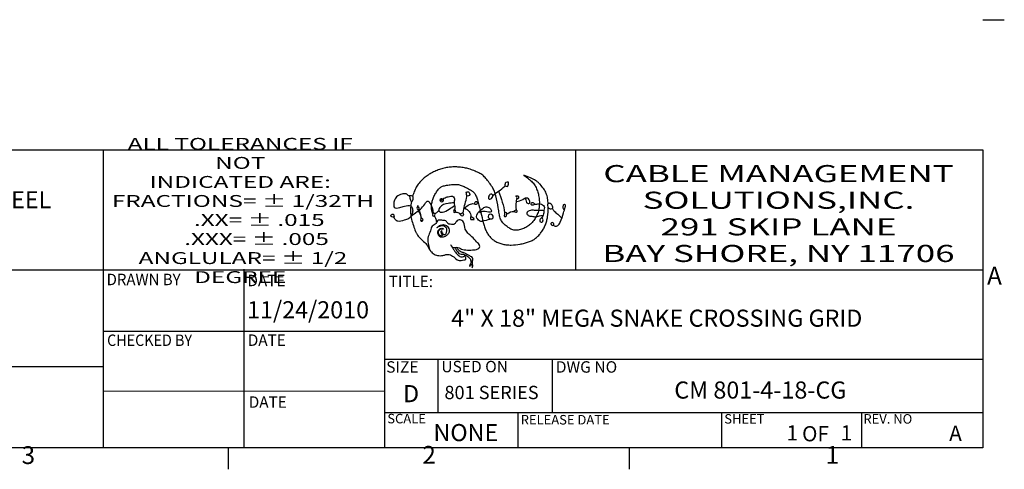
# Model space of a CAD drawing. Units: inches. Extents: x 1 to 102, y 2 to 65.
# Drawn here: x 70 to 102, y 2 to 17 of the extents above; entities that cross this region are included whole.
import ezdxf
from ezdxf.enums import TextEntityAlignment as Align

# ---------------------------------------------------------------- set-up
doc = ezdxf.new("R2010")
doc.units = ezdxf.units.IN
doc.header["$LTSCALE"] = 3.030303
doc.header["$MEASUREMENT"] = 0
for name, color, linetype, lineweight in [('Border (ANSI)', 7, 'Continuous', 25), ('Title (ANSI)', 7, 'Continuous', 25), ('Title Block', 7, 'Continuous', 25)]:
    doc.layers.add(name, color=color, linetype=linetype, lineweight=lineweight)
doc.styles.add('.1875 ARIAL', font='ARIAL.TTF')
doc.styles.add('Note Text (ANSI)', font='RomanS.shx')
doc.styles.add('Roman_72', font='romans.shx')
doc.styles.add('Text Style199', font='ARIAL.TTF')
doc.styles.add('Text Style207', font='RomanD.shx')
doc.styles.add('Text Style251', font='TAHOMA.TTF')
doc.styles.add('Text Style7', font='ARIAL.TTF')
doc.styles.add('Text Style78', font='RomanS.shx')

# ---------------------------------------------------------------- blocks, each defined once
blk = doc.blocks.new('Borders Default Border')
at = {"layer": 'Border (ANSI)'}
for p, q in [((33.375, 5.5), (33.602, 5.5)), ((25.438, 1), (25.438, 0.773)), ((29.656, 1), (29.656, 0.773))]:
    blk.add_line(p, q, dxfattribs=at)
at = {"layer": 'Border (ANSI)', "color": 7, "char_height": 0.187, "attachment_point": 7, "style": '.1875 ARIAL'}
for s, insert in [('A', (33.421, 2.657)), ('3', (23.267, 0.77)), ('2', (27.482, 0.773)), ('1', (31.723, 0.773))]:
    blk.add_mtext(s, dxfattribs=dict(at, insert=insert))
blk = doc.blocks.new('Title Blocks NEW CMS')
at = {"layer": 'Title (ANSI)'}
for p, q in [((7.474, 3.08), (24.056, 3.08)), ((24.056, 3.08), (24.056, -0.051)), ((24.056, 3.08), (24.056, -0.051)), ((24.056, -0.051), (7.474, -0.051)), ((24.056, -0.051), (7.474, -0.051))]:
    blk.add_line(p, q, dxfattribs=at)
at = {"layer": 'Title (ANSI)', "lineweight": 25}
blk.add_line((11.849, 0.803), (14.808, 0.803), dxfattribs=at)
at = {"layer": 'Title (ANSI)', "lineweight": 18}
blk.add_line((14.808, 0.544), (17.767, 0.544), dxfattribs=at)
at = {"layer": 'Title Block'}
for p, q in [((14.808, -0.045), (14.808, 3.085)), ((17.767, -0.045), (17.767, 3.085)), ((19.776, 1.819), (19.776, 3.08)), ((11.849, 1.819), (24.056, 1.819)), ((16.288, -0.045), (16.288, 1.825)), ((14.808, 1.173), (17.767, 1.173)), ((17.767, 0.881), (24.056, 0.881)), ((18.33, 0.319), (18.33, 0.881)), ((19.532, 0.319), (19.532, 0.881)), ((17.767, 0.319), (24.056, 0.319)), ((19.169, -0.045), (19.169, 0.319)), ((21.311, -0.045), (21.311, 0.319)), ((22.786, -0.045), (22.786, 0.319))]:
    blk.add_line(p, q, dxfattribs=at)
at = {"layer": 'Title Block', "color": 7}
for points in [[(19.231, 2.815), (19.28, 2.776), (19.318, 2.741), (19.348, 2.704), (19.368, 2.661), (19.383, 2.613), (19.391, 2.56), (19.393, 2.508), (19.388, 2.459), (19.375, 2.412), (19.354, 2.368), (19.326, 2.327), (19.291, 2.293), (19.251, 2.265), (19.205, 2.246), (19.158, 2.236), (19.136, 2.236), (19.115, 2.24), (19.074, 2.259), (19.034, 2.289), (19.002, 2.324), (18.982, 2.363), (18.97, 2.411), (18.961, 2.47), (18.934, 2.596), (18.92, 2.646), (18.899, 2.688), (18.83, 2.78), (18.797, 2.814), (18.757, 2.838), (18.703, 2.862), (18.653, 2.88), (18.604, 2.892), (18.551, 2.899), (18.496, 2.901), (18.443, 2.898), (18.392, 2.889), (18.342, 2.874), (18.292, 2.854), (18.245, 2.83), (18.202, 2.801), (18.163, 2.768), (18.128, 2.73), (18.099, 2.687), (18.077, 2.642), (18.06, 2.593)], [(19.486, 2.513), (19.48, 2.571), (19.465, 2.622), (19.439, 2.67), (19.4, 2.719), (19.377, 2.741), (19.353, 2.759), (19.3, 2.786), (19.231, 2.815)], [(18.272, 2.409), (18.261, 2.447), (18.258, 2.488), (18.264, 2.53), (18.276, 2.57), (18.295, 2.61), (18.319, 2.65), (18.345, 2.68), (18.359, 2.69), (18.376, 2.698), (18.416, 2.708), (18.47, 2.715), (18.514, 2.718), (18.552, 2.713), (18.59, 2.699), (18.637, 2.676), (18.678, 2.653), (18.707, 2.629), (18.726, 2.597), (18.741, 2.554), (18.772, 2.446), (18.796, 2.342), (18.808, 2.295), (18.823, 2.251), (18.842, 2.211), (18.865, 2.176), (18.894, 2.146), (18.927, 2.121), (18.966, 2.102), (19.008, 2.089), (19.051, 2.082), (19.096, 2.08), (19.19, 2.09), (19.236, 2.099), (19.28, 2.112), (19.319, 2.129), (19.354, 2.152), (19.386, 2.181), (19.413, 2.214), (19.437, 2.251), (19.456, 2.292), (19.47, 2.333), (19.479, 2.376), (19.486, 2.476)], [(18.901, 2.602), (19.029, 2.698), (19.035, 2.702), (19.053, 2.694), (19.065, 2.71), (19.067, 2.74), (19.041, 2.738), (19.031, 2.704)], [(18.028, 2.597), (18.052, 2.538), (18.062, 2.551), (18.058, 2.595), (18.035, 2.598), (18.021, 2.598), (17.998, 2.615), (17.985, 2.618), (17.948, 2.615), (17.891, 2.585), (17.867, 2.541), (17.861, 2.501), (17.867, 2.478), (17.924, 2.474), (17.975, 2.488), (18.041, 2.491), (18.058, 2.461), (18.058, 2.417), (18.021, 2.36), (17.971, 2.34), (17.904, 2.33), (17.877, 2.347), (17.854, 2.374), (17.834, 2.38), (17.834, 2.397), (17.857, 2.404), (17.864, 2.387), (17.864, 2.367)], [(18.346, 2.547), (18.366, 2.534), (18.386, 2.548), (18.359, 2.565), (18.346, 2.548), (18.39, 2.571), (18.433, 2.588), (18.49, 2.588), (18.5, 2.565), (18.497, 2.514), (18.503, 2.461), (18.493, 2.444), (18.493, 2.424), (18.507, 2.427), (18.51, 2.447), (18.497, 2.454)], [(18.59, 2.417), (18.627, 2.571), (18.631, 2.601), (18.627, 2.638), (18.647, 2.638), (18.657, 2.601), (18.631, 2.595)], [(18.865, 2.604), (18.861, 2.564), (18.889, 2.57), (18.901, 2.608), (18.881, 2.614), (18.859, 2.59)], [(18.965, 2.646), (19.027, 2.417), (19.027, 2.405), (19.025, 2.381), (19.039, 2.379), (19.049, 2.399), (19.049, 2.419), (19.027, 2.421)], [(19.151, 2.447), (19.157, 2.57), (19.157, 2.582), (19.147, 2.594), (19.167, 2.598), (19.175, 2.58), (19.171, 2.568), (19.163, 2.566)], [(18.047, 2.536), (18.039, 2.472), (18.039, 2.411), (18.049, 2.35), (18.068, 2.285), (18.091, 2.223), (18.105, 2.197), (18.12, 2.174), (18.165, 2.128), (18.207, 2.084), (18.239, 2.031), (18.257, 2.008), (18.276, 1.99), (18.298, 1.977), (18.323, 1.97), (18.351, 1.968), (18.379, 1.971), (18.41, 1.979), (18.435, 1.982), (18.457, 1.977), (18.48, 1.964), (18.529, 1.924), (18.548, 1.916), (18.57, 1.918), (18.598, 1.924), (18.611, 1.923), (18.617, 1.926), (18.617, 1.954), (18.611, 1.977)], [(18.045, 2.38), (18.075, 2.407), (18.142, 2.457), (18.189, 2.511), (18.222, 2.541), (18.242, 2.521), (18.269, 2.457), (18.272, 2.411), (18.272, 2.387), (18.289, 2.387), (18.296, 2.401), (18.276, 2.421)], [(18.112, 2.491), (18.105, 2.467), (18.125, 2.444), (18.142, 2.401), (18.145, 2.357), (18.149, 2.33), (18.169, 2.34), (18.155, 2.367), (18.145, 2.397), (18.128, 2.441), (18.128, 2.471), (18.115, 2.494)], [(18.497, 2.524), (18.433, 2.518), (18.346, 2.474), (18.336, 2.437), (18.373, 2.424), (18.443, 2.457), (18.5, 2.494)], [(18.607, 2.471), (18.708, 2.514), (18.731, 2.511), (18.744, 2.521), (18.734, 2.534), (18.714, 2.528), (18.708, 2.514)], [(19.153, 2.536), (19.219, 2.56), (19.243, 2.572), (19.258, 2.528), (19.282, 2.518), (19.292, 2.526), (19.286, 2.554), (19.27, 2.572), (19.239, 2.572)], [(19.338, 2.51), (19.365, 2.511), (19.414, 2.509), (19.436, 2.494), (19.447, 2.473), (19.441, 2.445), (19.439, 2.42), (19.422, 2.372), (19.407, 2.36), (19.398, 2.345), (19.399, 2.328), (19.425, 2.324), (19.43, 2.334), (19.43, 2.352), (19.418, 2.366)], [(19.479, 2.511), (19.483, 2.481), (19.506, 2.461), (19.528, 2.464), (19.536, 2.478), (19.524, 2.501), (19.507, 2.517), (19.492, 2.517), (19.479, 2.506)], [(19.54, 2.288), (19.559, 2.277), (19.586, 2.285), (19.612, 2.319), (19.648, 2.417), (19.666, 2.478), (19.668, 2.498), (19.648, 2.504), (19.642, 2.493), (19.642, 2.463), (19.655, 2.454), (19.659, 2.454)], [(18.314, 2.32), (18.311, 2.341), (18.306, 2.358), (18.298, 2.371), (18.286, 2.386)], [(18.293, 2.407), (18.309, 2.417), (18.336, 2.444)], [(18.513, 2.427), (18.554, 2.411), (18.57, 2.391), (18.59, 2.391), (18.597, 2.407), (18.58, 2.414), (18.567, 2.407), (18.564, 2.401)], [(18.607, 2.471), (18.671, 2.38), (18.671, 2.35), (18.691, 2.347), (18.708, 2.35), (18.694, 2.367), (18.674, 2.377)], [(18.883, 2.355), (18.903, 2.361), (18.907, 2.383), (18.867, 2.401), (18.855, 2.381), (18.871, 2.357), (18.877, 2.355), (18.833, 2.339), (18.763, 2.333), (18.733, 2.375), (18.791, 2.459), (18.831, 2.481), (18.869, 2.471), (18.887, 2.445), (18.891, 2.435), (18.839, 2.429), (18.785, 2.429), (18.763, 2.417)], [(19.053, 2.409), (19.123, 2.433), (19.147, 2.427), (19.159, 2.429), (19.159, 2.441), (19.145, 2.445), (19.125, 2.433)], [(19.441, 2.441), (19.395, 2.444), (19.341, 2.444), (19.299, 2.444), (19.261, 2.415), (19.277, 2.392), (19.313, 2.382), (19.357, 2.378), (19.409, 2.389), (19.436, 2.394)], [(19.529, 2.465), (19.55, 2.436), (19.586, 2.404), (19.63, 2.363)], [(18.459, 2.086), (18.479, 2.059), (18.536, 2.055), (18.587, 2.032), (18.621, 2.028), (18.691, 2.028), (18.745, 2.039), (18.764, 2.055), (18.764, 2.074), (18.733, 2.113), (18.683, 2.167), (18.641, 2.205), (18.614, 2.248), (18.594, 2.321), (18.56, 2.344), (18.521, 2.329), (18.502, 2.302), (18.455, 2.298), (18.432, 2.306), (18.409, 2.333), (18.367, 2.34), (18.328, 2.34), (18.305, 2.306), (18.266, 2.279), (18.247, 2.228), (18.224, 2.171), (18.224, 2.097), (18.237, 2.034)], [(18.316, 2.263), (18.355, 2.29), (18.405, 2.29), (18.44, 2.252), (18.44, 2.209), (18.421, 2.182), (18.382, 2.163), (18.355, 2.163), (18.336, 2.182), (18.324, 2.205), (18.328, 2.232), (18.343, 2.248), (18.359, 2.255), (18.374, 2.255), (18.386, 2.248)], [(18.316, 2.263), (18.334, 2.274), (18.356, 2.284), (18.382, 2.284), (18.397, 2.277), (18.412, 2.262), (18.417, 2.242), (18.416, 2.222), (18.412, 2.206), (18.401, 2.19), (18.389, 2.186), (18.383, 2.191), (18.379, 2.199), (18.374, 2.208), (18.368, 2.222), (18.366, 2.231), (18.36, 2.227), (18.357, 2.214), (18.361, 2.204), (18.365, 2.196), (18.369, 2.187), (18.371, 2.181), (18.36, 2.174), (18.351, 2.179), (18.339, 2.192), (18.334, 2.203), (18.332, 2.216), (18.338, 2.232), (18.351, 2.247), (18.361, 2.25), (18.376, 2.249), (18.386, 2.248)], [(19.514, 2.306), (19.523, 2.29), (19.539, 2.287), (19.546, 2.302), (19.529, 2.315), (19.516, 2.311), (19.514, 2.302)], [(18.459, 2.086), (18.491, 2.032), (18.51, 2.004), (18.54, 1.972), (18.575, 1.955), (18.595, 1.959), (18.612, 1.974)], [(18.501, 2.055), (18.523, 2.024), (18.558, 1.987), (18.584, 1.985), (18.631, 1.965), (18.663, 1.939), (18.674, 1.906), (18.673, 1.891), (18.662, 1.873), (18.662, 1.855), (18.663, 1.864), (18.67, 1.869), (18.675, 1.874), (18.685, 1.865), (18.688, 1.854), (18.683, 1.839), (18.691, 1.85), (18.694, 1.869), (18.689, 1.884), (18.69, 1.905), (18.692, 1.923), (18.69, 1.946), (18.669, 1.961), (18.641, 1.977), (18.615, 1.992), (18.585, 2.002), (18.567, 2.009), (18.55, 2.022), (18.536, 2.035), (18.53, 2.048), (18.527, 2.056)]]:
    blk.add_spline(points, degree=3, dxfattribs=at)
blk.add_open_spline([(19.306, 2.516), (19.306, 2.51), (19.311, 2.497), (19.328, 2.498), (19.341, 2.509), (19.334, 2.526), (19.317, 2.531), (19.306, 2.521), (19.306, 2.516)], degree=3, knots=[0, 0, 0, 0, 0.189156, 0.339414, 0.48892, 0.649097, 0.811151, 1, 1, 1, 1], dxfattribs=at)
at = {"layer": 'Title (ANSI)', "attachment_point": 5, "style": 'Note Text (ANSI)'}
for s, insert, char_height, width in [('\\fArial|b0|i0;\\H0.1800;NONE', (18.62, 0.108), 0.18, 0.92288), ('\\fArial|b0|i0;\\H0.1600;OF', (22.297, 0.096), 0.16, 0.31049)]:
    blk.add_mtext(s, dxfattribs=dict(at, insert=insert, char_height=char_height, width=width))
at = {"layer": 'Title (ANSI)'}
for tag, p, height, style in [('PART_NUMBER_001', (20.929, 19.619), 0.18, 'Text Style7'), ('MATERIAL_001', (12.036, 2.466), 0.18, 'Text Style7'), ('MATERIAL_002', (12.944, 2.166), 0.18, 'Text Style7'), ('CREATION_DATE_001', (16.319, 1.309), 0.18, 'Text Style7'), ('FINISH_001', (12.992, 1.196), 0.18, 'Text Style7'), ('TITLE_001', (18.466, 1.221), 0.18, 'Text Style7'), ('Sheet_Size_001', (17.959, 0.427), 0.18, 'Text Style7'), ('PART_NUMBER_001', (20.812, 0.465), 0.18, 'Text Style7'), ('USED_ON_001', (18.395, 0.459), 0.14, 'Text Style251'), ('TREATMENT_001', (12.903, 0.252), 0.18, 'Text Style7'), ('Sheet_Number_001', (21.992, 0.025), 0.16, 'Text Style199'), ('Number_of_sheets_001', (22.562, 0.025), 0.16, 'Text Style199'), ('REVISION_NUMBER_001', (23.703, 0.021), 0.16, 'Text Style199')]:
    blk.add_attdef(tag, p, '', height=height, dxfattribs=dict(at, style=style))
at = {"layer": 'Title (ANSI)', "style": 'Text Style7'}
blk.add_attdef('CHECKED_DATE', text='', height=0.18, dxfattribs=at).set_placement((16.989, 0.775), align=Align.MIDDLE_CENTER)
at = {"layer": 'Title Block'}
for s, height, style, p in [('SIZE', 0.12, 'Text Style78', (17.782, 0.858)), ('USED ON', 0.12, 'Text Style78', (18.362, 0.862)), ('DWG NO', 0.12, 'Text Style78', (19.566, 0.858)), ('REV. NO', 0.1, 'Text Style207', (22.801, 0.302))]:
    blk.add_text(s, height=height, dxfattribs=dict(at, style=style)).set_placement(p, align=Align.TOP_LEFT)
at = {"layer": 'Title Block', "style": 'Text Style207'}
for s, p in [('SCALE', (17.794, 0.205)), ('RELEASE DATE', (19.197, 0.193)), ('SHEET', (21.338, 0.202))]:
    blk.add_text(s, height=0.1, dxfattribs=at).set_placement(p)
at = {"layer": 'Title Block', "attachment_point": 5}
for s, insert, char_height, width, line_spacing_factor in [('\\fArial Narrow|b0|i0;\\W1.50;\\H0.1250;ALL TOLERANCES IF NOT \\PINDICATED ARE:\\P FRACTIONS= ± 1/32TH \\P       .XX= ± .015\\P      .XXX= ± .005 \\P ANGLULAR= ± 1/2 DEGREE', (16.247, 2.443), 0.125, 2.87268, 0.96), ('\\fArial Unicode MS|b0|i0;\\W1.50;\\H0.1800;CABLE MANAGEMENT SOLUTIONS,INC.\\P291 SKIP LANE \\PBAY SHORE, NY 11706', (21.908, 2.411), 0.18, 4.29618, 0.933333)]:
    blk.add_mtext(s, dxfattribs=dict(at, insert=insert, char_height=char_height, width=width, line_spacing_factor=line_spacing_factor))
at = {"layer": 'Title Block', "char_height": 0.12, "attachment_point": 1, "line_spacing_factor": 0.342582, "style": 'Roman_72'}
for s, insert in [('\\fRomanS|b0|i0;\\W0.96;\\H0.1200;DRAWN BY', (14.842, 1.778)), ('\\fRomanS|b0|i0;\\W0.98;\\H0.1200;DATE', (16.323, 1.767)), ('\\fRomanS|b0|i0;\\W0.98;\\H0.1200;TITLE:', (17.809, 1.758)), ('\\fRomanS|b0|i0;\\W0.92;\\H0.1200;CHECKED BY', (14.847, 1.139)), ('\\fRomanS|b0|i0;\\W0.98;\\H0.1200;DATE', (16.327, 1.14)), ('\\fRomanS|b0|i0;\\W0.98;\\H0.1200;DATE', (16.337, 0.489))]:
    blk.add_mtext(s, dxfattribs=dict(at, insert=insert))

msp = doc.modelspace()

# ---------------------------------------------------------------- block references
at = {"xscale": 3.03030303030303, "yscale": 3.03030303030303, "zscale": 3.03030303030303}
msp.add_blockref('Borders Default Border', (0, 0), dxfattribs=at)
ref = msp.add_blockref('Title Blocks NEW CMS', (28.24, 3.185), dxfattribs=dict(xscale=3.03030303030303, yscale=3.03030303030303, zscale=3.03030303030303))
ref.add_attrib('TITLE_001', '4" X 18" MEGA SNAKE CROSSING GRID', (84.197, 6.884), dxfattribs={"layer": 'Title (ANSI)', "height": 0.54545, "style": 'Text Style7'})
ref.add_attrib('USED_ON_001', '801 SERIES', (83.982, 4.577), dxfattribs={"layer": 'Title (ANSI)', "height": 0.4242, "style": 'Text Style251'})
ref.add_attrib('CREATION_DATE_001', '11/24/2010', (77.692, 7.152), dxfattribs={"layer": 'Title (ANSI)', "height": 0.5455, "style": 'Text Style7'})
ref.add_attrib('Sheet_Number_001', '1', (94.882, 3.261), dxfattribs={"layer": 'Title (ANSI)', "height": 0.485, "style": 'Text Style199'})
ref.add_attrib('PART_NUMBER_001', 'CM 801-4-18-CG', (91.307, 4.595), dxfattribs={"layer": 'Title (ANSI)', "height": 0.54545, "style": 'Text Style7'})
ref.add_attrib('Number_of_sheets_001', '1', (96.609, 3.261), dxfattribs={"layer": 'Title (ANSI)', "height": 0.485, "style": 'Text Style199'})
ref.add_attrib('MATERIAL_001', 'GALVANIZED STEEL', (64.712, 10.657), dxfattribs={"layer": 'Title (ANSI)', "height": 0.54545, "style": 'Text Style7'})
ref.add_attrib('REVISION_NUMBER_001', 'A', (100.067, 3.247), dxfattribs={"layer": 'Title (ANSI)', "height": 0.485, "style": 'Text Style199'})
ref.add_attrib('Sheet_Size_001', 'D', (82.663, 4.48), dxfattribs={"layer": 'Title (ANSI)', "height": 0.545, "style": 'Text Style7'})

doc.saveas('drawing.dxf')
